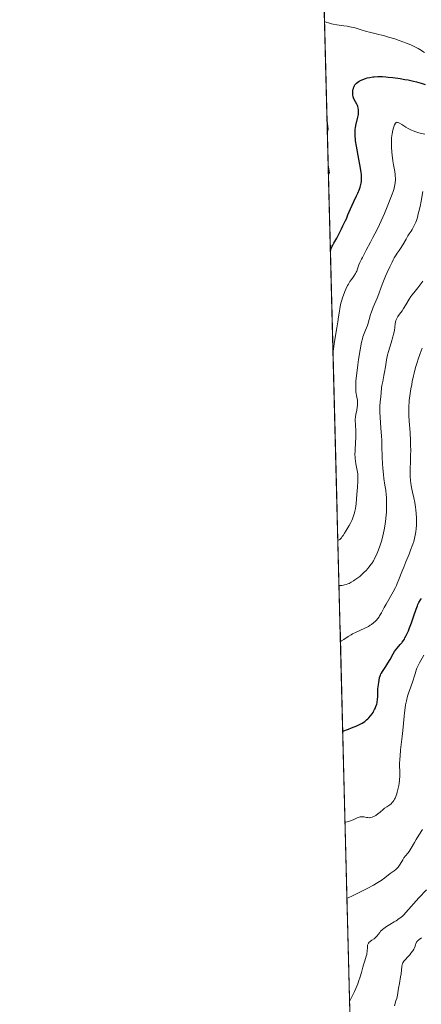
# Model space of a CAD drawing. Units: metres. Extents: x 675141 to 682066, y 4749173 to 4753976.
# Drawn here: x 675141 to 675261, y 4749931 to 4750226 of the extents above; entities that cross this region are included whole.
import ezdxf

# ---------------------------------------------------------------- set-up
doc = ezdxf.new("R2010")
doc.units = ezdxf.units.M
doc.header["$MEASUREMENT"] = 0
doc.linetypes.add('DGN Style 3', pattern=[119.9499, 85.6785, -34.2714])
for name, color, linetype, lineweight in [('Elementos auxiliares', 7, 'Continuous', 0), ('Entidades rústicas y varios', 7, 'Continuous', 0), ('Relieve y altimetría', 7, 'Continuous', 0)]:
    doc.layers.add(name, color=color, linetype=linetype, lineweight=lineweight)

msp = doc.modelspace()

# ---------------------------------------------------------------- linework, layer by layer
at = {"layer": 'Elementos auxiliares', "color": 250, "linetype": 'Continuous', "lineweight": 0, "flags": 128}
msp.add_lwpolyline([(675259.129999999, 4749172.6), (678662.4699999988, 4749260.310000001), (682065.8099999987, 4749348.02), (682004.379999999, 4751663.08), (681942.9200000018, 4753976.49), (678541.879999999, 4753887.050000001), (675140.8299999982, 4753799.310000001), (675199.9899999984, 4751485.949999999)], close=True, dxfattribs=at)
at = {"layer": 'Elementos auxiliares', "color": 250, "linetype": 'Continuous', "lineweight": 0, "extrusion": (0.00787733048465403, -0.3081928262771551, 0.9512912958162368), "elevation": -1457428.9588071, "flags": 128}
msp.add_lwpolyline([(796386.6771396324, 4501675.214534672), (796386.6771396361, 4500889.015620846)], dxfattribs=at)
at = {"layer": 'Entidades rústicas y varios', "color": 92, "linetype": 'DGN Style 3', "lineweight": 0}
msp.add_polyline3d([(675224.5799999982, 4750524.23, 1397.64), (675243.6900000013, 4749776.57, 1155.26), (675243.7699999996, 4749773.58, 1155), (675257.4499999993, 4749238.41, 1065.52)], dxfattribs=at)
at = {"layer": 'Relieve y altimetría', "color": 36, "linetype": 'Continuous', "lineweight": 0, "flags": 128}
for points, elevation in [([(675232.2100000009, 4750225.560000001), (675232.879999999, 4750225.25), (675233.3399999999, 4750225.09), (675233.6600000001, 4750224.99), (675234.3099999987, 4750224.82), (675234.8099999987, 4750224.710000001), (675235.8399999999, 4750224.540000001), (675237.9499999993, 4750224.26), (675239.0100000016, 4750224.09), (675239.8000000007, 4750223.939999999), (675241.3399999999, 4750223.57), (675242.8399999999, 4750223.140000001), (675244.7600000016, 4750222.560000001), (675245.6799999997, 4750222.290000001), (675247.6400000006, 4750221.77), (675250.1499999985, 4750221.17), (675251.3999999985, 4750220.84), (675253.3000000007, 4750220.27), (675254.5500000007, 4750219.859999999), (675256.8000000007, 4750219.029999999), (675258.0599999987, 4750218.52), (675258.629999999, 4750218.26), (675259.4600000009, 4750217.859999999), (675260.2899999991, 4750217.390000001), (675260.7300000004, 4750217.130000001), (675262.1499999985, 4750216.210000001)], 1255), ([(675233.0599999987, 4750192.49), (675233.2600000016, 4750193.27), (675232.9699999988, 4750195.699999999)], 1255), ([(675234.7399999984, 4750126.710000001), (675235.1900000013, 4750129.630000001), (675235.870000001, 4750133.689999999), (675236.1600000001, 4750135.49), (675236.3900000006, 4750137.01), (675236.6400000006, 4750138.699999999), (675236.7600000016, 4750139.460000001), (675236.9899999984, 4750140.58), (675237.129999999, 4750141.15), (675237.3000000007, 4750141.74), (675237.6799999997, 4750142.960000001), (675237.879999999, 4750143.51), (675238.2899999991, 4750144.58), (675238.620000001, 4750145.34), (675239.1099999994, 4750146.369999999), (675239.3500000015, 4750146.810000001), (675239.8200000003, 4750147.58), (675240.2699999996, 4750148.210000001), (675240.8000000007, 4750148.92), (675241.0300000012, 4750149.24), (675241.4800000004, 4750149.949999999), (675241.7199999988, 4750150.42), (675241.8599999994, 4750150.74), (675242.120000001, 4750151.4), (675242.5100000016, 4750152.540000001), (675242.8099999987, 4750153.300000001), (675243.25, 4750154.26), (675243.5300000012, 4750154.83), (675244.6700000018, 4750156.98), (675245.9800000004, 4750159.390000001), (675246.6999999993, 4750160.76), (675247.8399999999, 4750163.02), (675248.629999999, 4750164.65), (675249.1499999985, 4750165.76), (675250.1700000018, 4750168.02), (675251.2199999988, 4750170.48), (675252.1000000015, 4750172.73), (675252.4600000009, 4750173.720000001), (675252.7600000016, 4750174.609999999), (675252.9200000018, 4750175.15), (675253.1700000018, 4750176.109999999), (675253.2699999996, 4750176.529999999), (675253.3900000006, 4750177.310000001), (675253.4499999993, 4750177.99), (675253.4499999993, 4750178.42), (675253.4100000001, 4750179.220000001), (675253.3599999994, 4750179.67), (675253.2300000004, 4750180.58), (675252.870000001, 4750182.58), (675252.6799999997, 4750183.73), (675252.4499999993, 4750185.470000001), (675252.3599999994, 4750186.4), (675252.2800000012, 4750187.83), (675252.2600000016, 4750189.24), (675252.2800000012, 4750189.939999999), (675252.3200000003, 4750190.6), (675252.4699999988, 4750191.859999999), (675252.6700000018, 4750192.970000001), (675252.8399999999, 4750193.609999999), (675252.9499999993, 4750193.98), (675253.1900000013, 4750194.59), (675253.3200000003, 4750194.85), (675253.4100000001, 4750194.98), (675253.6000000015, 4750195.18), (675253.6900000013, 4750195.24), (675253.8900000006, 4750195.300000001), (675254.1099999994, 4750195.279999999), (675254.2699999996, 4750195.23), (675254.629999999, 4750195.060000001), (675255.370000001, 4750194.619999999), (675256.5700000003, 4750193.859999999), (675257.2600000016, 4750193.460000001), (675258.2399999984, 4750192.949999999), (675258.7699999996, 4750192.720000001), (675259.5899999999, 4750192.4), (675260.4600000009, 4750192.130000001), (675260.9100000001, 4750192.01), (675262.3099999987, 4750191.720000001)], 1245), ([(675233.3900000006, 4750179.52), (675233.6799999997, 4750180.210000001), (675233.3099999987, 4750182.560000001)], 1255), ([(675260.3000000007, 4750167.83), (675260.4800000004, 4750168.550000001), (675260.8200000003, 4750170.07), (675261.129999999, 4750171.630000001), (675261.6799999997, 4750174.550000001)], 1240), ([(675236.1900000013, 4750069.93), (675236.5399999991, 4750070.15), (675236.7399999984, 4750070.300000001), (675237.1000000015, 4750070.619999999), (675237.25, 4750070.790000001), (675237.5199999996, 4750071.130000001), (675237.7600000016, 4750071.48), (675238.1799999997, 4750072.18), (675238.6600000001, 4750072.93), (675239.3099999987, 4750073.92), (675239.620000001, 4750074.460000001), (675240.0799999982, 4750075.359999999), (675240.3599999994, 4750076), (675240.5399999991, 4750076.449999999), (675240.870000001, 4750077.35), (675241.1600000001, 4750078.26), (675241.2899999991, 4750078.74), (675241.4600000009, 4750079.52), (675241.6099999994, 4750080.4), (675241.6700000018, 4750080.880000001), (675241.8200000003, 4750082.52), (675241.9699999988, 4750084.84), (675242.0399999991, 4750085.93), (675242.1900000013, 4750087.779999999), (675242.2199999988, 4750088.630000001), (675242.1900000013, 4750089.5), (675242.1400000006, 4750089.960000001), (675242.0700000003, 4750090.439999999), (675241.879999999, 4750091.48), (675241.5899999999, 4750092.98), (675241.4600000009, 4750093.779999999), (675241.370000001, 4750094.59), (675241.3399999999, 4750095), (675241.3200000003, 4750095.630000001), (675241.3500000015, 4750096.91), (675241.5300000012, 4750099.49), (675241.5899999999, 4750100.76), (675241.5899999999, 4750101.390000001), (675241.5599999987, 4750102.619999999), (675241.4400000013, 4750104.859999999), (675241.4200000018, 4750105.82), (675241.4299999997, 4750106.25), (675241.5, 4750107.02), (675241.6099999994, 4750107.720000001), (675241.870000001, 4750109.02), (675242.0199999996, 4750109.92), (675242.0700000003, 4750110.390000001), (675242.1000000015, 4750111.09), (675242.0799999982, 4750111.779999999), (675242.0399999991, 4750112.119999999), (675241.8999999985, 4750112.800000001), (675241.75, 4750113.48), (675241.6799999997, 4750113.880000001), (675241.6000000015, 4750114.58), (675241.5500000007, 4750115.449999999), (675241.5399999991, 4750115.960000001), (675241.5599999987, 4750116.82), (675241.620000001, 4750117.82), (675241.8500000015, 4750120.119999999), (675242.1700000018, 4750122.6), (675242.3999999985, 4750124.24), (675242.870000001, 4750127.140000001), (675243.3000000007, 4750129.42), (675243.5399999991, 4750130.460000001), (675243.6999999993, 4750131.02), (675244.0300000012, 4750131.960000001), (675244.4600000009, 4750133.01), (675245.0500000007, 4750134.43), (675245.3000000007, 4750135.140000001), (675245.6000000015, 4750136.210000001), (675246, 4750137.710000001), (675246.2699999996, 4750138.52), (675246.4299999997, 4750138.960000001), (675246.8000000007, 4750139.859999999), (675247.620000001, 4750141.720000001), (675248, 4750142.630000001), (675248.4899999984, 4750143.939999999), (675249.1999999993, 4750145.93), (675249.6799999997, 4750147.189999999), (675250.5100000016, 4750149.220000001), (675250.9899999984, 4750150.32), (675251.7300000004, 4750151.949999999), (675252.4400000013, 4750153.43), (675252.7800000012, 4750154.08), (675253.0899999999, 4750154.640000001), (675253.6400000006, 4750155.550000001), (675253.9699999988, 4750156.040000001), (675254.5700000003, 4750156.880000001), (675255, 4750157.5), (675255.6600000001, 4750158.609999999), (675256.6400000006, 4750160.32), (675257.1999999993, 4750161.23), (675257.6000000015, 4750161.83), (675258.1600000001, 4750162.689999999), (675258.4499999993, 4750163.16), (675258.879999999, 4750163.949999999), (675259.1000000015, 4750164.380000001), (675259.5199999996, 4750165.359999999), (675259.7300000004, 4750165.9), (675260.0199999996, 4750166.810000001), (675260.3000000007, 4750167.83)], 1240), ([(675236.5300000012, 4750056.5), (675237.0399999991, 4750056.51), (675237.3500000015, 4750056.529999999), (675237.9299999997, 4750056.6), (675238.1999999993, 4750056.65), (675238.7199999988, 4750056.790000001), (675239.2199999988, 4750056.970000001), (675239.5399999991, 4750057.109999999), (675240.2100000009, 4750057.460000001), (675240.9200000018, 4750057.9), (675241.3000000007, 4750058.15), (675241.870000001, 4750058.550000001), (675242.7300000004, 4750059.220000001), (675243.6000000015, 4750059.970000001), (675244.0199999996, 4750060.359999999), (675244.75, 4750061.1), (675245.1000000015, 4750061.49), (675245.620000001, 4750062.109999999), (675246.120000001, 4750062.779999999), (675246.3599999994, 4750063.130000001), (675246.8399999999, 4750063.9), (675247.0700000003, 4750064.300000001), (675247.4100000001, 4750064.949999999), (675247.7399999984, 4750065.65), (675247.9499999993, 4750066.140000001), (675248.370000001, 4750067.16), (675248.7600000016, 4750068.24), (675249.2399999984, 4750069.75), (675249.4600000009, 4750070.52), (675249.8900000006, 4750072.279999999), (675250.0700000003, 4750073.16), (675250.370000001, 4750074.91), (675250.5799999982, 4750076.609999999), (675250.6900000013, 4750077.699999999), (675250.7399999984, 4750078.4), (675250.8000000007, 4750079.73), (675250.8200000003, 4750080.43), (675250.8099999987, 4750081.74), (675250.75, 4750082.93), (675250.6900000013, 4750083.68), (675250.5399999991, 4750085.07), (675250.3099999987, 4750086.550000001), (675249.9899999984, 4750088.6), (675249.8399999999, 4750089.75), (675249.6499999985, 4750091.689999999), (675249.5500000007, 4750093.060000001), (675249.4600000009, 4750094.869999999), (675249.4299999997, 4750095.74), (675249.4100000001, 4750097.540000001), (675249.379999999, 4750099.949999999), (675249.3099999987, 4750101.32), (675249.120000001, 4750103.66), (675248.8500000015, 4750106.949999999), (675248.7800000012, 4750108.460000001), (675248.7699999996, 4750109.140000001), (675248.8000000007, 4750110.359999999), (675248.8900000006, 4750111.41), (675249.0799999982, 4750113.16), (675249.1799999997, 4750114.27), (675249.3000000007, 4750115.689999999), (675249.3999999985, 4750116.43), (675249.629999999, 4750117.640000001), (675250.0100000016, 4750119.439999999), (675250.1900000013, 4750120.42), (675250.4400000013, 4750121.99), (675250.7800000012, 4750124.119999999), (675250.9800000004, 4750125.140000001), (675251.1000000015, 4750125.640000001), (675251.3599999994, 4750126.58), (675252.1999999993, 4750129.26), (675252.6900000013, 4750130.99), (675252.8900000006, 4750131.810000001), (675253.120000001, 4750132.939999999), (675253.25, 4750133.890000001), (675253.3599999994, 4750134.93), (675253.4200000018, 4750135.359999999), (675253.5599999987, 4750135.890000001), (675253.6499999985, 4750136.140000001), (675253.8200000003, 4750136.51), (675254.1700000018, 4750137.09), (675254.6600000001, 4750137.76), (675255.4600000009, 4750138.85), (675255.8900000006, 4750139.5), (675256.5700000003, 4750140.619999999), (675257.5399999991, 4750142.25), (675258.0799999982, 4750143.060000001), (675258.3599999994, 4750143.460000001), (675258.9600000009, 4750144.220000001), (675260.1999999993, 4750145.73), (675260.8000000007, 4750146.5), (675261.6400000006, 4750147.699999999)], 1235), ([(675236.9600000009, 4750039.720000001), (675237.2899999991, 4750039.890000001), (675237.9400000013, 4750040.290000001), (675239.3299999982, 4750041.24), (675240.1400000006, 4750041.73), (675240.5799999982, 4750041.98), (675241.5100000016, 4750042.439999999), (675244.2800000012, 4750043.699999999), (675245.3399999999, 4750044.23), (675245.9100000001, 4750044.58), (675246.25, 4750044.810000001), (675246.879999999, 4750045.290000001), (675247.4600000009, 4750045.83), (675247.75, 4750046.130000001), (675248.1499999985, 4750046.609999999), (675248.5399999991, 4750047.119999999), (675248.7199999988, 4750047.4), (675249.2600000016, 4750048.32), (675250.1000000015, 4750049.880000001), (675250.6400000006, 4750050.869999999), (675252.7399999984, 4750054.59), (675253.4200000018, 4750055.880000001), (675253.7300000004, 4750056.51), (675254.0100000016, 4750057.1), (675254.4899999984, 4750058.25), (675255.379999999, 4750060.630000001), (675255.9200000018, 4750062.01), (675256.5700000003, 4750063.59), (675257.5399999991, 4750065.9), (675258.0100000016, 4750067.09), (675258.6499999985, 4750068.859999999), (675258.9200000018, 4750069.720000001), (675259.1400000006, 4750070.540000001), (675259.2699999996, 4750071.060000001), (675259.4699999988, 4750072.08), (675259.5500000007, 4750072.57), (675259.6600000001, 4750073.529999999), (675259.7300000004, 4750074.439999999), (675259.75, 4750075.029999999), (675259.75, 4750076.17), (675259.7399999984, 4750076.800000001), (675259.6799999997, 4750078.02), (675259.5799999982, 4750079.18), (675259.4899999984, 4750079.93), (675259.2800000012, 4750081.32), (675258.9699999988, 4750082.74), (675258.5399999991, 4750084.48), (675258.3399999999, 4750085.33), (675258.129999999, 4750086.49), (675258.0399999991, 4750087.1), (675257.9499999993, 4750088.040000001), (675257.8900000006, 4750089.040000001), (675257.879999999, 4750089.57), (675257.8999999985, 4750091.290000001), (675257.9800000004, 4750093.85), (675258.0100000016, 4750095.25), (675258.0199999996, 4750097.23), (675258, 4750098.26), (675257.9600000009, 4750099.85), (675257.8200000003, 4750102.300000001), (675257.5599999987, 4750105.699999999), (675257.4699999988, 4750107.48), (675257.4400000013, 4750108.710000001), (675257.4499999993, 4750109.34), (675257.4800000004, 4750110.310000001), (675257.5500000007, 4750111.300000001), (675257.6099999994, 4750111.970000001), (675257.7699999996, 4750113.33), (675258.0799999982, 4750115.380000001), (675258.3200000003, 4750116.720000001), (675258.5, 4750117.6), (675258.8599999994, 4750119.279999999), (675259.0799999982, 4750120.17), (675259.5100000016, 4750121.83), (675259.9400000013, 4750123.35), (675260.2399999984, 4750124.290000001), (675260.8399999999, 4750126.02), (675261.4400000013, 4750127.57)], 1230), ([(675238.3500000015, 4749985.529999999), (675238.9499999993, 4749985.67), (675239.9800000004, 4749985.98), (675240.8000000007, 4749986.290000001), (675241.9699999988, 4749986.83), (675242.5700000003, 4749987.08), (675242.8999999985, 4749987.17), (675243.1099999994, 4749987.189999999), (675243.5300000012, 4749987.189999999), (675244.0599999987, 4749987.109999999), (675244.7899999991, 4749986.970000001), (675245.129999999, 4749986.91), (675245.5300000012, 4749986.880000001), (675245.7100000009, 4749986.880000001), (675245.9899999984, 4749986.91), (675246.4400000013, 4749987.040000001), (675246.8999999985, 4749987.23), (675247.1600000001, 4749987.35), (675247.5700000003, 4749987.58), (675248.2100000009, 4749988.02), (675248.879999999, 4749988.57), (675249.7699999996, 4749989.359999999), (675250.2199999988, 4749989.720000001), (675250.879999999, 4749990.17), (675251.7399999984, 4749990.76), (675252.1600000001, 4749991.1), (675252.5199999996, 4749991.470000001), (675252.6999999993, 4749991.689999999), (675252.9600000009, 4749992.050000001), (675253.2100000009, 4749992.48), (675253.3299999982, 4749992.710000001), (675253.5700000003, 4749993.24), (675253.6799999997, 4749993.529999999), (675253.8399999999, 4749994.02), (675254, 4749994.550000001), (675254.2699999996, 4749995.720000001), (675254.4299999997, 4749996.550000001), (675254.5199999996, 4749997.109999999), (675254.6600000001, 4749998.220000001), (675254.75, 4749999.390000001), (675254.7600000016, 4749999.91), (675254.75, 4750000.91), (675254.7100000009, 4750002.279999999), (675254.7100000009, 4750003.07), (675254.7600000016, 4750004.49), (675254.8299999982, 4750005.33), (675255.0100000016, 4750007.23), (675255.4699999988, 4750011.27), (675255.6700000018, 4750013.07), (675255.8599999994, 4750015.17), (675256.0199999996, 4750017.300000001), (675256.129999999, 4750018.33), (675256.3500000015, 4750019.859999999), (675256.5100000016, 4750020.68), (675256.7800000012, 4750021.970000001), (675257.1099999994, 4750023.279999999), (675257.2899999991, 4750023.93), (675257.4899999984, 4750024.57), (675257.9200000018, 4750025.83), (675258.75, 4750028.119999999), (675259.0899999999, 4750029.109999999), (675259.3500000015, 4750029.98), (675259.6900000013, 4750031.09), (675259.9100000001, 4750031.689999999), (675260.3599999994, 4750032.73), (675260.6600000001, 4750033.34), (675261.0300000012, 4750034.029999999), (675261.9200000018, 4750035.58)], 1220), ([(675238.9299999997, 4749962.65), (675240.9699999988, 4749963.68), (675243.5700000003, 4749964.970000001), (675244.9400000013, 4749965.67), (675246.8599999994, 4749966.699999999), (675247.7100000009, 4749967.189999999), (675249.1400000006, 4749968.09), (675250.2699999996, 4749968.880000001), (675251.9200000018, 4749970.140000001), (675253.0899999999, 4749971.01), (675253.5700000003, 4749971.4), (675254.0199999996, 4749971.83), (675254.2300000004, 4749972.08), (675254.4400000013, 4749972.359999999), (675254.8500000015, 4749972.970000001), (675255.6400000006, 4749974.26), (675256, 4749974.83), (675256.5, 4749975.49), (675257.1600000001, 4749976.300000001), (675257.5300000012, 4749976.800000001), (675258.1600000001, 4749977.790000001), (675259.129999999, 4749979.439999999), (675259.6600000001, 4749980.32), (675260.5, 4749981.640000001), (675261.5700000003, 4749983.359999999)], 1215), ([(675239.7199999988, 4749931.779999999), (675240.370000001, 4749933.199999999), (675241.1400000006, 4749934.85), (675241.5500000007, 4749935.75), (675242.129999999, 4749937.140000001), (675242.3900000006, 4749937.84), (675242.8500000015, 4749939.210000001), (675243.25, 4749940.51), (675243.6900000013, 4749942.07), (675243.8900000006, 4749942.76), (675244.3000000007, 4749944.050000001), (675244.7199999988, 4749945.380000001), (675244.8599999994, 4749945.949999999), (675244.9100000001, 4749946.220000001), (675244.9699999988, 4749946.76), (675245.0399999991, 4749948.189999999), (675245.1099999994, 4749948.699999999), (675245.1700000018, 4749948.93), (675245.3299999982, 4749949.25), (675245.5700000003, 4749949.560000001), (675245.7399999984, 4749949.720000001), (675245.9299999997, 4749949.869999999), (675246.3900000006, 4749950.18), (675247.0599999987, 4749950.630000001), (675247.3900000006, 4749950.859999999), (675247.8200000003, 4749951.25), (675247.9899999984, 4749951.449999999), (675248.3000000007, 4749951.890000001), (675248.7399999984, 4749952.529999999), (675249.0100000016, 4749952.880000001), (675249.3599999994, 4749953.24), (675249.5700000003, 4749953.43), (675249.9400000013, 4749953.720000001), (675250.8000000007, 4749954.32), (675251.7699999996, 4749954.92), (675253.0599999987, 4749955.68), (675253.6400000006, 4749956.02), (675254.6099999994, 4749956.65), (675255.0300000012, 4749956.960000001), (675255.629999999, 4749957.470000001), (675255.9400000013, 4749957.76), (675256.6099999994, 4749958.449999999), (675260.4899999984, 4749962.84), (675262.8099999987, 4749965.33)], 1210), ([(675253.129999999, 4749930.550000001), (675253.6099999994, 4749932.029999999), (675253.8200000003, 4749932.74), (675254.0300000012, 4749933.699999999), (675254.3599999994, 4749935.790000001), (675254.629999999, 4749937.18), (675255, 4749939.189999999), (675255.1499999985, 4749940.130000001), (675255.3599999994, 4749942.310000001), (675255.4800000004, 4749942.869999999), (675255.5700000003, 4749943.130000001), (675255.6799999997, 4749943.380000001), (675255.9800000004, 4749943.859999999), (675256.3399999999, 4749944.310000001), (675257.1400000006, 4749945.189999999), (675257.7199999988, 4749945.85), (675258.0700000003, 4749946.279999999), (675258.6499999985, 4749947.050000001), (675258.9200000018, 4749947.470000001), (675259.0300000012, 4749947.66), (675259.1600000001, 4749947.939999999), (675259.3200000003, 4749948.4), (675259.4499999993, 4749948.869999999), (675259.5500000007, 4749949.130000001), (675259.7600000016, 4749949.550000001), (675259.9699999988, 4749949.83), (675260.1000000015, 4749949.98), (675260.3299999982, 4749950.199999999), (675260.6099999994, 4749950.42), (675261.2800000012, 4749950.869999999)], 1205)]:
    msp.add_lwpolyline(points, dxfattribs=dict(at, elevation=elevation))
at = {"layer": 'Relieve y altimetría', "color": 36, "linetype": 'Continuous', "lineweight": 30, "flags": 128}
for points, elevation in [([(675233.9800000004, 4750156.550000001), (675234.120000001, 4750157.109999999), (675234.2300000004, 4750157.470000001), (675234.5, 4750158.140000001), (675234.6499999985, 4750158.460000001), (675234.9600000009, 4750159.050000001), (675235.8900000006, 4750160.6), (675236.0899999999, 4750160.939999999), (675236.4200000018, 4750161.58), (675237.2399999984, 4750163.380000001), (675237.7100000009, 4750164.32), (675238.3999999985, 4750165.68), (675238.7399999984, 4750166.42), (675239.2300000004, 4750167.6), (675239.9699999988, 4750169.41), (675240.4400000013, 4750170.449999999), (675241, 4750171.6), (675241.7899999991, 4750173.24), (675242.1700000018, 4750174.08), (675242.6700000018, 4750175.310000001), (675242.870000001, 4750175.9), (675243.0799999982, 4750176.66), (675243.1600000001, 4750177.040000001), (675243.2399999984, 4750177.6), (675243.2699999996, 4750177.99), (675243.2899999991, 4750178.77), (675243.25, 4750179.619999999), (675243.1999999993, 4750180.23), (675243.0100000016, 4750181.58), (675242.5199999996, 4750184.300000001), (675241.8000000007, 4750188.109999999), (675241.5300000012, 4750189.77), (675241.4400000013, 4750190.48), (675241.3999999985, 4750190.91), (675241.3500000015, 4750191.68), (675241.3399999999, 4750192.029999999), (675241.3599999994, 4750192.66), (675241.4100000001, 4750193.23), (675241.4699999988, 4750193.6), (675241.6000000015, 4750194.310000001), (675242.1900000013, 4750196.810000001), (675242.3299999982, 4750197.619999999), (675242.370000001, 4750198), (675242.3900000006, 4750198.369999999), (675242.3500000015, 4750199.050000001), (675242.2399999984, 4750199.68), (675242.129999999, 4750200.060000001), (675242.0500000007, 4750200.310000001), (675241.8500000015, 4750200.76), (675241.0899999999, 4750202.17), (675240.879999999, 4750202.68), (675240.8000000007, 4750202.970000001), (675240.6900000013, 4750203.529999999), (675240.6700000018, 4750203.83), (675240.6600000001, 4750204.290000001), (675240.6999999993, 4750204.76), (675240.7300000004, 4750204.99), (675240.8399999999, 4750205.449999999), (675240.9100000001, 4750205.68), (675241.0399999991, 4750206), (675241.2100000009, 4750206.300000001), (675241.3299999982, 4750206.49), (675241.629999999, 4750206.85), (675241.8000000007, 4750207.02), (675242.1799999997, 4750207.34), (675242.620000001, 4750207.630000001), (675242.9499999993, 4750207.82), (675243.6799999997, 4750208.16), (675244.5199999996, 4750208.460000001), (675244.9899999984, 4750208.59), (675245.7600000016, 4750208.76), (675246.629999999, 4750208.9), (675247.1099999994, 4750208.939999999), (675248.1400000006, 4750209), (675248.6999999993, 4750209.01), (675249.6000000015, 4750208.99), (675250.5799999982, 4750208.939999999), (675251.2600000016, 4750208.880000001), (675252.6900000013, 4750208.73), (675254.879999999, 4750208.42), (675256.3099999987, 4750208.18), (675257.2300000004, 4750208.01), (675258.9100000001, 4750207.65), (675259.7399999984, 4750207.449999999), (675261.1600000001, 4750207.060000001), (675262.3299999982, 4750206.66)], 1250), ([(675237.6499999985, 4750012.810000001), (675239.3500000015, 4750013.439999999), (675240.3099999987, 4750013.82), (675241.8900000006, 4750014.48), (675242.5199999996, 4750014.77), (675243.5199999996, 4750015.279999999), (675244.25, 4750015.73), (675244.6099999994, 4750016), (675244.8200000003, 4750016.18), (675245.1900000013, 4750016.529999999), (675245.4800000004, 4750016.82), (675246, 4750017.42), (675246.4600000009, 4750018.040000001), (675246.7399999984, 4750018.460000001), (675246.9100000001, 4750018.74), (675247.2100000009, 4750019.300000001), (675247.3599999994, 4750019.619999999), (675247.620000001, 4750020.27), (675247.8299999982, 4750020.92), (675247.9400000013, 4750021.369999999), (675248, 4750021.66), (675248.0899999999, 4750022.27), (675248.1600000001, 4750023.310000001), (675248.1900000013, 4750024.77), (675248.2199999988, 4750025.540000001), (675248.3399999999, 4750026.74), (675248.4499999993, 4750027.52), (675248.5399999991, 4750028.01), (675248.7199999988, 4750028.869999999), (675248.9299999997, 4750029.609999999), (675249.1000000015, 4750030.01), (675249.2300000004, 4750030.26), (675249.5399999991, 4750030.76), (675250.5700000003, 4750032.210000001), (675251.1900000013, 4750033.18), (675251.8399999999, 4750034.33), (675252.7399999984, 4750035.960000001), (675253.2100000009, 4750036.720000001), (675253.4600000009, 4750037.060000001), (675253.9600000009, 4750037.699999999), (675254.9100000001, 4750038.779999999), (675255.3200000003, 4750039.26), (675255.5100000016, 4750039.49), (675255.8299999982, 4750039.960000001), (675256.120000001, 4750040.439999999), (675256.3099999987, 4750040.779999999), (675256.6799999997, 4750041.529999999), (675257.3299999982, 4750042.949999999), (675257.6900000013, 4750043.82), (675258.2600000016, 4750045.34), (675258.879999999, 4750047.109999999), (675259.6799999997, 4750049.43), (675260.0399999991, 4750050.369999999), (675260.2100000009, 4750050.75), (675260.5, 4750051.35), (675261, 4750052.199999999), (675261.2300000004, 4750052.6)], 1225)]:
    msp.add_lwpolyline(points, dxfattribs=dict(at, elevation=elevation))

doc.saveas('drawing.dxf')
